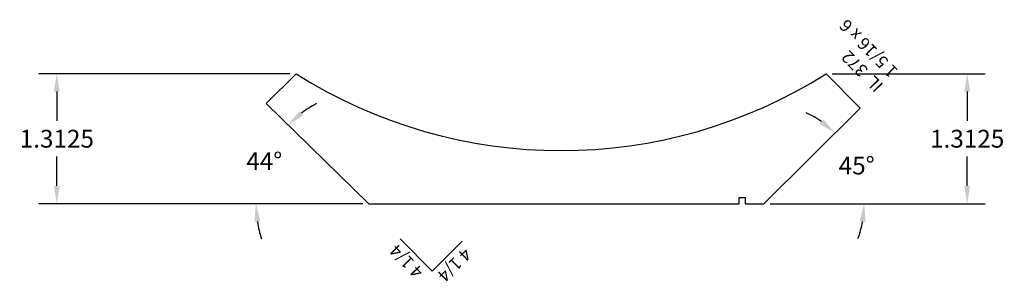
# Model space of a CAD drawing. Units: inches. Extents: x 42.42 to 52.36, y 24.7 to 27.34.
import ezdxf

# ---------------------------------------------------------------- set-up
doc = ezdxf.new("R2010")
doc.units = ezdxf.units.IN
doc.header["$MEASUREMENT"] = 0
doc.styles.add('Rom 1', font='dutch.ttf', dxfattribs={"height": 0.75})
doc.dimstyles.get("Standard").update_dxf_attribs({"dimtxt": 0.18, "dimasz": 0.18, "dimexe": 0.18, "dimexo": 0.0625, "dimgap": 0.09, "dimtad": 0, "dimtih": 1, "dimtoh": 1, "dimdec": 4, "dimzin": 0, "dimdsep": 46, "dimtxsty": 'Standard', "dimcen": 0.09, "dimadec": 0, "dimazin": 0, "dimtfac": 1, "dimtdec": 4, "dimtofl": 0, "dimtmove": 0, "dimatfit": 3, "dimfxl": 1, "dimtolj": 1, "dimtzin": 0, "dimarcsym": 0})

# ---------------------------------------------------------------- blocks, each defined once
blk = doc.blocks.new('*D2')
at = {"color": 0, "lineweight": -2, "transparency": 16777216}
blk.add_line((49.9978, 25.4839), (51.1282, 25.4839), dxfattribs=at)
for start, end in [(54.91741, 65.1133), (339.60821, 349.80411)]:
    blk.add_arc((49.9353, 25.4839), 1.0128, start, end, dxfattribs=at)
at = {"color": 0, "transparency": 16777216}
for points in [[(50.5368, 26.3356), (50.4981, 26.2898), (50.655, 26.1966)], [(50.9023, 25.3072), (50.962, 25.3019), (50.9482, 25.4839)]]:
    blk.add_solid(points, dxfattribs=at)
at = {"layer": 'Defpoints', "color": 0, "transparency": 16777216}
for p in [(50.9083, 26.4475), (50.9141, 25.7444), (45.9468, 25.4839), (49.686, 25.4839), (49.9353, 25.4839)]:
    blk.add_point(p, dxfattribs=at)
at = {"color": 0, "transparency": 16777216, "insert": (50.872, 25.8692), "char_height": 0.18, "attachment_point": 5}
blk.add_mtext('\\A1;45°', dxfattribs=at)
blk = doc.blocks.new('*D3')
at = {"color": 0, "lineweight": -2, "transparency": 16777216}
blk.add_line((45.8843, 25.4839), (44.6266, 25.4839), dxfattribs=at)
for start, end in [(117.61296, 126.66724), (189.05428, 198.10855)]:
    blk.add_arc((45.9468, 25.4839), 1.1402, start, end, dxfattribs=at)
at = {"color": 0, "transparency": 16777216}
for points in [[(45.2857, 26.3759), (45.2462, 26.421), (45.1305, 26.2799)], [(44.7909, 25.3021), (44.8507, 25.3068), (44.8066, 25.4839)]]:
    blk.add_solid(points, dxfattribs=at)
at = {"layer": 'Defpoints', "color": 0, "transparency": 16777216}
for p in [(44.9088, 26.4961), (44.9546, 26.0457), (45.9468, 25.4839), (45.9468, 25.4839), (49.686, 25.4839)]:
    blk.add_point(p, dxfattribs=at)
at = {"color": 0, "transparency": 16777216, "insert": (44.8907, 25.9136), "char_height": 0.18, "attachment_point": 5}
blk.add_mtext('\\A1;44°', dxfattribs=at)
blk = doc.blocks.new('*D4')
at = {"color": 0, "lineweight": -2, "transparency": 16777216}
for p, q in [((45.1494, 26.7964), (42.616, 26.7964)), ((42.796, 26.6164), (42.796, 26.3201)), ((42.796, 25.6639), (42.796, 25.9601)), ((45.8843, 25.4839), (42.616, 25.4839))]:
    blk.add_line(p, q, dxfattribs=at)
at = {"color": 0, "transparency": 16777216}
for points in [[(42.766, 26.6164), (42.826, 26.6164), (42.796, 26.7964)], [(42.766, 25.6639), (42.826, 25.6639), (42.796, 25.4839)]]:
    blk.add_solid(points, dxfattribs=at)
at = {"layer": 'Defpoints', "color": 0, "transparency": 16777216}
for p in [(45.2119, 26.7964), (42.796, 25.4839), (45.9468, 25.4839)]:
    blk.add_point(p, dxfattribs=at)
at = {"color": 0, "transparency": 16777216, "insert": (42.796, 26.1401), "char_height": 0.18, "attachment_point": 5}
blk.add_mtext('\\A1;1.3125', dxfattribs=at)
blk = doc.blocks.new('*D5')
at = {"color": 0, "lineweight": -2, "transparency": 16777216}
for p, q in [((50.6253, 26.7964), (52.1678, 26.7964)), ((51.9878, 26.6164), (51.9878, 26.3201)), ((51.9878, 25.6639), (51.9878, 25.9601)), ((49.9978, 25.4839), (52.1678, 25.4839))]:
    blk.add_line(p, q, dxfattribs=at)
at = {"color": 0, "transparency": 16777216}
for points in [[(51.9578, 26.6164), (52.0178, 26.6164), (51.9878, 26.7964)], [(51.9578, 25.6639), (52.0178, 25.6639), (51.9878, 25.4839)]]:
    blk.add_solid(points, dxfattribs=at)
at = {"layer": 'Defpoints', "color": 0, "transparency": 16777216}
for p in [(50.5628, 26.7964), (49.9353, 25.4839), (51.9878, 25.4839)]:
    blk.add_point(p, dxfattribs=at)
at = {"color": 0, "transparency": 16777216, "insert": (51.9878, 26.1401), "char_height": 0.18, "attachment_point": 5}
blk.add_mtext('\\A1;1.3125', dxfattribs=at)

msp = doc.modelspace()

# ---------------------------------------------------------------- linework, layer by layer
for p, q in [((45.21194, 26.79637), (44.90876, 26.49611)), ((50.56279, 26.79637), (50.90832, 26.44747)), ((44.90876, 26.49611), (45.94682, 25.48387)), ((50.90832, 26.44747), (49.93531, 25.48387)), ((45.94682, 25.48387), (49.68605, 25.48387)), ((49.68605, 25.54637), (49.74855, 25.54637)), ((49.68605, 25.48387), (49.68605, 25.54637)), ((49.74855, 25.48387), (49.74855, 25.54637)), ((49.74855, 25.48387), (49.93531, 25.48387)), ((46.58505, 24.80344), (46.26304, 25.1286)), ((46.58505, 24.80344), (46.88965, 25.1051))]:
    msp.add_line(p, q)
msp.add_arc((47.88737, 31.01752), 4.9976, 237.632953, 302.367061)

# ---------------------------------------------------------------- texts
at = {"linetype": 'Continuous', "insert": (51.05951, 26.59719), "char_height": 0.125, "width": 1.2989834, "attachment_point": 1, "rotation": 134.721514, "style": 'Rom 1'}
msp.add_mtext('IL  372\\P1 5/16 x 6 ', dxfattribs=at)
at = {"char_height": 0.125, "attachment_point": 1, "style": 'Rom 1'}
for insert, width, rotation in [((46.41754, 24.72057), 1.2736498, 134.721514), ((46.99367, 24.95853), 2.3042771, 224.721514)]:
    msp.add_mtext('4 1/4', dxfattribs=dict(at, insert=insert, width=width, rotation=rotation))

# ---------------------------------------------------------------- dimensions: what is measured, and where the dimension line sits
for base, p1, p2, picture, middle in [((42.79598, 25.48387), (45.21195, 26.79637), (45.94682, 25.48387), '*D4', (42.79598, 26.14012)), ((51.9878, 25.48387), (50.56279, 26.79637), (49.93531, 25.48387), '*D5', (51.9878, 26.14012))]:
    dim = msp.add_linear_dim(base=base, p1=p1, p2=p2, angle=90, dimstyle='Standard')
    dim.commit()
    dim.dimension.update_dxf_attribs({"geometry": picture, "text_midpoint": middle})
for base, line1, picture, middle in [((44.9546, 26.04567), ((44.90876, 26.49611), (45.94682, 25.48387)), '*D3', (44.89066, 25.91357)), ((50.91406, 25.74442), ((50.90832, 26.44747), (49.93531, 25.48387)), '*D2', (50.87199, 25.86919))]:
    dim = msp.add_angular_dim_2l(base=base, line1=line1, line2=((45.94682, 25.48387), (49.68605, 25.48387)), dimstyle='Standard')
    dim.commit()
    dim.dimension.update_dxf_attribs({"geometry": picture, "text_midpoint": middle})

doc.saveas('drawing.dxf')
